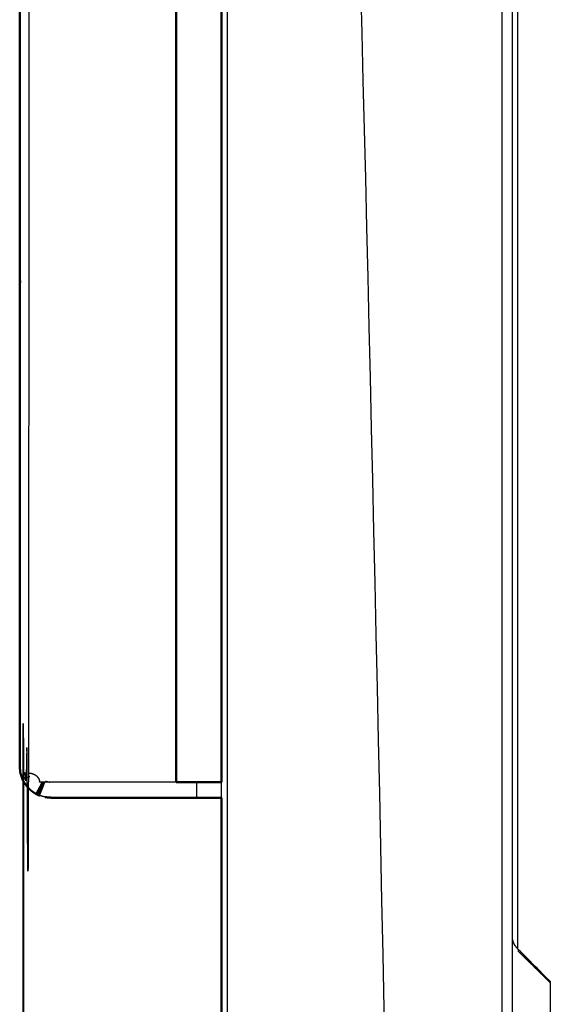
# Model space of a CAD drawing. Units: millimetres. Extents: x -8 to 146, y -4 to 145.
# Drawn here: x 87 to 90, y 48 to 52 of the extents above; entities that cross this region are included whole.
import ezdxf

# ---------------------------------------------------------------- set-up
doc = ezdxf.new("R2010")
doc.units = ezdxf.units.MM
doc.header["$MEASUREMENT"] = 0
doc.layers.add('PROIEZIONI 2D$Visible$Curves', color=7, linetype='Continuous', true_color=0x000000)
doc.layers.add('PROIEZIONI 2D$Visible$SceneSilhouetteCurves', color=7, linetype='Continuous', lineweight=50, true_color=0x000000)

msp = doc.modelspace()

# ---------------------------------------------------------------- linework, layer by layer
at = {"layer": 'PROIEZIONI 2D$Visible$Curves', "color": 18, "lineweight": -3, "true_color": 0x000000}
for points, knots in [([(88.0803, 59.7198), (88.081, 59.7198), (88.0818, 59.7198), (88.0842, 59.7198), (88.0866, 59.7198), (88.0908, 59.7198), (88.095, 59.7198), (88.1008, 59.7198), (88.1067, 59.7198), (88.1139, 59.7198), (88.1211, 59.7198), (88.1291, 59.7198), (88.1372, 59.7198), (88.1455, 59.7198), (88.1539, 59.7198), (88.1621, 59.7198), (88.1703, 59.7198), (88.5753, 59.7198), (88.9803, 59.7198), (88.9803, 30.9499), (88.9803, 2.18), (88.5753, 2.18), (88.1703, 2.18), (88.1621, 2.18), (88.1539, 2.18), (88.1455, 2.18), (88.1372, 2.18), (88.1291, 2.18), (88.1211, 2.18), (88.1139, 2.18), (88.1067, 2.18), (88.1008, 2.18), (88.095, 2.18), (88.0908, 2.18), (88.0866, 2.18), (88.0842, 2.18), (88.0818, 2.18), (88.081, 2.18), (88.0803, 2.18)], [265, 265, 265, 266, 266, 267, 267, 268, 268, 269, 269, 270, 270, 271, 271, 272, 272, 273, 273, 274, 274, 275, 275, 276, 276, 277, 277, 278, 278, 279, 279, 280, 280, 281, 281, 282, 282, 283, 283, 284, 284, 284]), ([(87.1882, 59.794), (87.189, 59.7913), (87.1899, 59.7887), (87.1912, 59.7863), (87.1925, 59.7839), (87.194, 59.7819), (87.1956, 59.7798), (87.1974, 59.7782), (87.1993, 59.7766), (87.2013, 59.7754), (87.2034, 59.7742), (87.2069, 59.773), (87.2104, 59.7718), (87.2143, 59.7714), (87.2183, 59.771), (87.2183, 54.1625), (87.2183, 48.554), (87.2156, 48.5538), (87.2129, 48.5537), (87.2104, 48.5532), (87.208, 48.5526), (87.2057, 48.5517), (87.2034, 48.5508), (87.2013, 48.5496), (87.1993, 48.5484), (87.1974, 48.5468), (87.1956, 48.5452), (87.194, 48.5431), (87.1925, 48.5411), (87.1912, 48.5387), (87.1899, 48.5363)], [0, 0, 0, 1, 1, 2, 2, 3, 3, 4, 4, 5, 5, 6, 6, 7, 7, 8, 8, 9, 9, 10, 10, 11, 11, 12, 12, 13, 13, 14, 14, 15, 15, 15]), ([(89.3803, 57.5385), (89.3803, 29.8592), (89.3803, 2.18), (89.3789, 2.18), (89.3776, 2.18), (89.3733, 2.18), (89.3691, 2.18), (89.3616, 2.18), (89.3542, 2.18), (89.3438, 2.18), (89.3334, 2.18), (89.3206, 2.18), (89.3079, 2.18), (89.2935, 2.18), (89.2792, 2.18), (89.2643, 2.18), (89.2494, 2.18), (89.2348, 2.18), (89.2203, 2.18), (89.1003, 2.18), (88.9803, 2.18)], [189.036513, 189.036513, 189.036513, 190, 190, 191, 191, 192, 192, 193, 193, 194, 194, 195, 195, 196, 196, 197, 197, 198, 198, 198.228571, 198.228571, 198.228571]), ([(87.1937, 47.2666), (87.1937, 47.2634), (87.1937, 47.2603), (87.1937, 47.2502), (87.1937, 47.2401), (87.1937, 47.2227), (87.1937, 47.2052), (87.2001, 47.2096), (87.2065, 47.2139), (87.2065, 47.1887), (87.2065, 47.1636), (87.2065, 47.1326), (87.2065, 47.1017), (87.2001, 47.0989), (87.1937, 47.0961), (87.1937, 47.0624), (87.1937, 47.0286), (87.1937, 46.9935), (87.1937, 46.9585), (87.1937, 46.9243), (87.1937, 46.89), (87.1937, 24.07), (87.1937, 1.25), (87.1937, 1.2158), (87.1937, 1.1815), (87.1937, 1.1464), (87.1937, 1.1114), (87.1937, 1.0776), (87.1937, 1.0439), (87.2001, 1.0411), (87.2065, 1.0383), (87.2065, 1.0074), (87.2065, 0.9764), (87.2065, 0.9513), (87.2065, 0.9261), (87.2001, 0.9305), (87.1937, 0.9348), (87.1937, 0.9173), (87.1937, 0.8999), (87.1937, 0.8898), (87.1937, 0.8797), (87.1937, 0.8765), (87.1937, 0.8734)], [0, 0, 0, 1, 1, 2, 2, 3, 3, 4, 4, 5, 5, 6, 6, 7, 7, 8, 8, 9, 9, 10, 10, 11, 11, 12, 12, 13, 13, 14, 14, 15, 15, 16, 16, 17, 17, 18, 18, 19, 19, 20, 20, 21, 21, 21]), ([(87.2216, 48.5539), (87.2214, 48.5539), (87.2213, 48.5539), (87.2198, 48.554), (87.2183, 48.554)], [1.993169, 1.993169, 1.993169, 2, 2, 3, 3, 3]), ([(87.2664, 48.5152), (87.2666, 48.517), (87.2668, 48.5189), (87.2666, 48.5208), (87.2665, 48.5227), (87.2659, 48.5245), (87.2654, 48.5263), (87.2646, 48.5281), (87.2638, 48.5298), (87.2627, 48.5315), (87.2616, 48.5332), (87.2586, 48.5364), (87.2557, 48.5396), (87.2519, 48.5423), (87.2481, 48.5451), (87.2437, 48.5473), (87.2394, 48.5495), (87.235, 48.551), (87.2307, 48.5524), (87.2291, 48.5528), (87.2275, 48.5531), (87.2259, 48.5534), (87.2243, 48.5536), (87.2229, 48.5537), (87.2216, 48.5539)], [-1, -1, -1, 0, 0, 1, 1, 2, 2, 3, 3, 4, 4, 5, 5, 6, 6, 7, 7, 8, 8, 9, 9, 10, 10, 10.890886, 10.890886, 10.890886]), ([(87.1882, 48.531), (87.189, 48.5336), (87.1899, 48.5363), (87.1973, 48.5356), (87.2047, 48.535)], [0, 0, 0, 1, 1, 2, 2, 2]), ([(87.2814, 48.5156), (87.2658, 48.4889), (87.2502, 48.4621), (87.2643, 48.4887), (87.2784, 48.5152)], [3.115571, 3.115571, 3.115571, 4, 4, 4.859909, 4.859909, 4.859909]), ([(87.2843, 48.5149), (87.2704, 48.4869), (87.2564, 48.4589), (87.2692, 48.4869), (87.2819, 48.5149)], [1.106722, 1.106722, 1.106722, 2, 2, 2.878593, 2.878593, 2.878593]), ([(87.8773, 48.5152), (87.5973, 48.5152), (87.3173, 48.5152), (87.3045, 48.5152), (87.2918, 48.5152), (87.2791, 48.5152), (87.2664, 48.5152)], [26, 26, 26, 27, 27, 28, 28, 29, 29, 29]), ([(87.292, 48.5197), (87.2982, 48.5179), (87.3044, 48.5162), (87.3098, 48.5157), (87.3152, 48.5152)], [250, 250, 250, 251, 251, 251.841542, 251.841542, 251.841542]), ([(89.5503, 47.6231), (89.477, 47.6964), (89.4037, 47.7697), (89.3985, 47.7761), (89.3933, 47.7825), (89.3896, 47.7896), (89.3859, 47.7968), (89.3837, 47.8043), (89.3816, 47.8117)], [-1, -1, -1, 0, 0, 1, 1, 2, 2, 3, 3, 3]), ([(89.5503, 47.6231), (89.477, 47.6921), (89.4037, 47.7612), (89.477, 47.6891), (89.5503, 47.6171)], [0, 0, 0, 1, 1, 2, 2, 2]), ([(89.5503, 47.6231), (89.5503, 47.6201), (89.5503, 47.6171), (89.5503, 47.6073), (89.5503, 47.5976), (89.5503, 47.5807), (89.5503, 47.5639), (89.5503, 47.5403), (89.5503, 47.5168), (89.5503, 47.4878), (89.5503, 47.4587), (89.5503, 47.4262), (89.5503, 47.3937), (89.5503, 47.3599), (89.5503, 47.3261), (89.5503, 47.293), (89.5503, 47.26), (89.5503, 47.227), (89.5503, 47.1939), (89.5503, 47.1601), (89.5503, 47.1263), (89.5503, 47.0938), (89.5503, 47.0613), (89.5503, 47.0322), (89.5503, 47.0032), (89.5503, 46.9796), (89.5503, 46.9561), (89.5503, 46.9393), (89.5503, 46.9224), (89.5503, 46.9126), (89.5503, 46.9029), (89.5503, 46.8999), (89.5503, 46.8969)], [-8, -8, -8, -7, -7, -6, -6, -5, -5, -4, -4, -3, -3, -2, -2, -1, -1, 0, 0, 1, 1, 2, 2, 3, 3, 4, 4, 5, 5, 6, 6, 7, 7, 8, 8, 8])]:
    msp.add_open_spline(points, degree=2, knots=knots, dxfattribs=at)
at = {"layer": 'PROIEZIONI 2D$Visible$Curves', "color": 18, "true_color": 0x000000}
for points, knots in [([(87.7177, 59.8098), (87.732, 59.8084), (87.7464, 59.8071), (87.7613, 59.8028), (87.7762, 59.7986), (87.7905, 59.7912), (87.8048, 59.7837), (87.8176, 59.7733), (87.8304, 59.7629), (87.8408, 59.7501), (87.8512, 59.7374), (87.8586, 59.7231), (87.866, 59.7087), (87.8703, 59.6938), (87.8746, 59.6789), (87.8759, 59.6643), (87.8773, 59.6498), (87.8773, 54.0825), (87.8773, 48.5152)], [17.015315, 17.015315, 17.015315, 18, 18, 19, 19, 20, 20, 21, 21, 22, 22, 23, 23, 24, 24, 25, 25, 26, 26, 26]), ([(87.1773, 48.585), (87.1786, 48.5712), (87.18, 48.5575), (87.1841, 48.5442), (87.1882, 48.531)], [0, 0, 0, 1, 1, 2, 2, 2]), ([(87.266, 48.4547), (87.2654, 48.4549), (87.2649, 48.4552), (87.2631, 48.4559), (87.2614, 48.4566), (87.2589, 48.4577), (87.2564, 48.4589), (87.2533, 48.4605), (87.2502, 48.4621), (87.2466, 48.4642), (87.2431, 48.4663), (87.2394, 48.4688), (87.2357, 48.4712), (87.232, 48.4741), (87.2283, 48.4769), (87.2248, 48.48), (87.2213, 48.4831), (87.2179, 48.4864), (87.2146, 48.4898), (87.2115, 48.4933), (87.2084, 48.4969), (87.2056, 48.5006), (87.2029, 48.5043), (87.2004, 48.508), (87.198, 48.5117), (87.1959, 48.5153), (87.1938, 48.519), (87.1921, 48.5224), (87.1904, 48.5257), (87.1893, 48.5282), (87.1882, 48.5308)], [615, 615, 615, 616, 616, 617, 617, 618, 618, 619, 619, 620, 620, 621, 621, 622, 622, 623, 623, 624, 624, 625, 625, 626, 626, 627, 627, 628, 628, 629, 629, 629.971323, 629.971323, 629.971323]), ([(87.9673, 48.445), (87.6423, 48.445), (87.3173, 48.445), (87.3045, 48.4462), (87.2918, 48.4473)], [610, 610, 610, 611, 611, 612, 612, 612])]:
    msp.add_open_spline(points, degree=2, knots=knots, dxfattribs=at)
for points in [[(87.1773, 48.585), (87.1773, 54.1625), (87.1773, 59.74)], [(88.0803, 48.515), (88.0803, 54.1174), (88.0803, 59.7198)], [(87.1773, 50.7358), (87.1783, 50.7463), (87.1792, 50.7569)], [(87.8773, 48.515), (87.9223, 48.515), (87.9673, 48.515)], [(87.9673, 48.515), (88.024, 48.515), (88.0806, 48.515)], [(87.2664, 48.4546), (87.2664, 48.4548), (87.2665, 48.4549)], [(87.2667, 48.4547), (87.2666, 48.4546), (87.2666, 48.4545)], [(88.0805, 48.445), (88.0239, 48.445), (87.9673, 48.445)], [(88.0803, 47.392), (88.0803, 47.9185), (88.0803, 48.445)]]:
    msp.add_open_spline(points, degree=2, dxfattribs=at)
at = {"layer": 'PROIEZIONI 2D$Visible$Curves', "color": 18, "lineweight": -3, "true_color": 0x000000}
for points in [[(88.1067, 2.18), (88.1067, 30.9499), (88.1067, 59.7198)], [(89.3334, 59.72), (89.3334, 30.95), (89.3334, 2.18)], [(89.4037, 57.4729), (89.4037, 52.6213), (89.4037, 47.7697)], [(87.1798, 50.7576), (87.1798, 50.7574), (87.1798, 50.7573)], [(87.2223, 48.539), (87.2063, 48.5324), (87.1904, 48.5257)], [(87.2614, 48.4566), (87.2732, 48.4858), (87.285, 48.5151)], [(87.2649, 48.5277), (87.2643, 48.5287), (87.2636, 48.5297)], [(87.2665, 48.4549), (87.2782, 48.485), (87.29, 48.515)], [(87.29, 48.515), (87.2901, 48.5154), (87.2903, 48.5157)], [(87.9673, 48.515), (87.9673, 48.48), (87.9673, 48.445)], [(88.0803, 48.445), (88.0803, 48.48), (88.0803, 48.515)], [(87.2918, 48.4473), (87.2791, 48.4509), (87.2664, 48.4546)]]:
    msp.add_open_spline(points, degree=2, dxfattribs=at)
at = {"layer": 'PROIEZIONI 2D$Visible$SceneSilhouetteCurves', "color": 18, "true_color": 0x000000}
for points, knots in [([(87.7177, 59.8098), (87.732, 59.8084), (87.7464, 59.8071), (87.7613, 59.8028), (87.7762, 59.7986), (87.7905, 59.7912), (87.8048, 59.7837), (87.8176, 59.7733), (87.8304, 59.7629), (87.8408, 59.7501), (87.8512, 59.7374), (87.8586, 59.7231), (87.866, 59.7087), (87.8703, 59.6938), (87.8746, 59.6789), (87.8759, 59.6643), (87.8773, 59.6498), (87.8773, 54.0825), (87.8773, 48.5152)], [17.015315, 17.015315, 17.015315, 18, 18, 19, 19, 20, 20, 21, 21, 22, 22, 23, 23, 24, 24, 25, 25, 26, 26, 26]), ([(87.1773, 48.585), (87.1786, 48.5712), (87.18, 48.5575), (87.1841, 48.5442), (87.1882, 48.531)], [0, 0, 0, 1, 1, 2, 2, 2]), ([(87.266, 48.4547), (87.2654, 48.4549), (87.2649, 48.4552), (87.2631, 48.4559), (87.2614, 48.4566), (87.2589, 48.4577), (87.2564, 48.4589), (87.2533, 48.4605), (87.2502, 48.4621), (87.2466, 48.4642), (87.2431, 48.4663), (87.2394, 48.4688), (87.2357, 48.4712), (87.232, 48.4741), (87.2283, 48.4769), (87.2248, 48.48), (87.2213, 48.4831), (87.2179, 48.4864), (87.2146, 48.4898), (87.2115, 48.4933), (87.2084, 48.4969), (87.2056, 48.5006), (87.2029, 48.5043), (87.2004, 48.508), (87.198, 48.5117), (87.1959, 48.5153), (87.1938, 48.519), (87.1921, 48.5224), (87.1904, 48.5257), (87.1893, 48.5282), (87.1882, 48.5308)], [615, 615, 615, 616, 616, 617, 617, 618, 618, 619, 619, 620, 620, 621, 621, 622, 622, 623, 623, 624, 624, 625, 625, 626, 626, 627, 627, 628, 628, 629, 629, 629.971323, 629.971323, 629.971323]), ([(87.9673, 48.445), (87.6423, 48.445), (87.3173, 48.445), (87.3045, 48.4462), (87.2918, 48.4473)], [610, 610, 610, 611, 611, 612, 612, 612])]:
    msp.add_open_spline(points, degree=2, knots=knots, dxfattribs=at)
for points in [[(87.1773, 48.585), (87.1773, 54.1625), (87.1773, 59.74)], [(88.0803, 48.515), (88.0803, 54.1174), (88.0803, 59.7198)], [(87.1773, 50.7358), (87.1783, 50.7463), (87.1792, 50.7569)], [(87.8773, 48.515), (87.9223, 48.515), (87.9673, 48.515)], [(87.9673, 48.515), (88.024, 48.515), (88.0806, 48.515)], [(87.2664, 48.4546), (87.2664, 48.4548), (87.2665, 48.4549)], [(87.2667, 48.4547), (87.2666, 48.4546), (87.2666, 48.4545)], [(88.0805, 48.445), (88.0239, 48.445), (87.9673, 48.445)], [(88.0803, 47.392), (88.0803, 47.9185), (88.0803, 48.445)]]:
    msp.add_open_spline(points, degree=2, dxfattribs=at)

doc.saveas('drawing.dxf')
